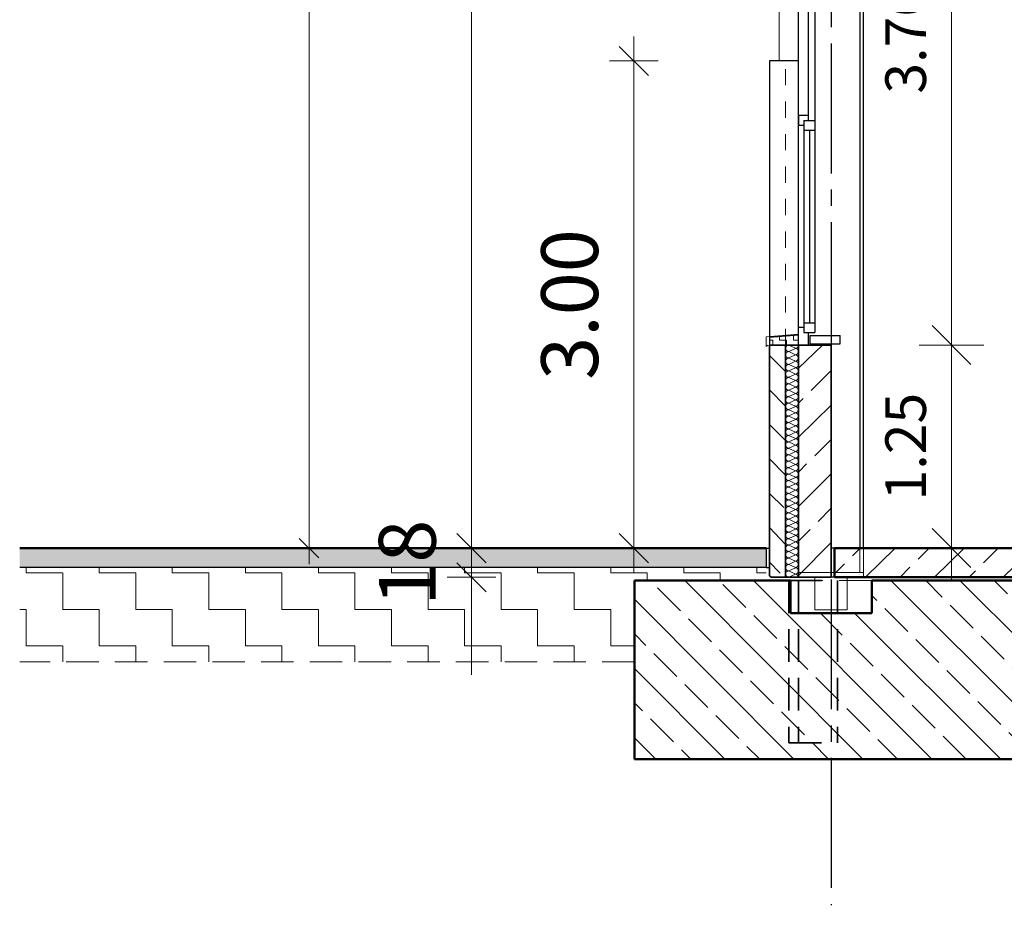
# Model space of a CAD drawing. Units: metres. Extents: x 4631261.1 to 4631354.1, y 5387193 to 5387217.4.
# Drawn here: x 4631261.1 to 4631267.1, y 5387194.2 to 5387199.7 of the extents above; entities that cross this region are included whole.
import ezdxf

# ---------------------------------------------------------------- set-up
doc = ezdxf.new("R2010")
doc.units = ezdxf.units.M
doc.header["$PDMODE"] = 65
for name, pattern in [('AUSGEZOGEN', [0]), ('PUNKT2_S9', [0.1, 0, -0.1]), ('STRICHPUNKT2_S5', [1.1, 0.8, -0.1, 0.1, -0.1]), ('VERDECKT2_S2', [0.27, 0.2, -0.07])]:
    doc.linetypes.add(name, pattern=pattern)
doc.layers.add('sp_lieg_beschr_hausnummer_T', color=7, linetype='Continuous', lineweight=200)
doc.layers.add('Standard', color=7, linetype='Continuous', lineweight=25)
doc.styles.add('ISOCP', font='isocp.shx')
doc.dimstyles.new('DIMSTYLE_10', dxfattribs={"dimtxt": 0.35, "dimasz": 0.3, "dimexe": 0, "dimexo": 0, "dimgap": 0.175, "dimtad": 2, "dimdec": 0, "dimlfac": 100, "dimrnd": 1, "dimzin": 4, "dimdsep": 46, "dimtxsty": 'ISOCP', "dimblk1": 'ALL_ML_STRICH', "dimblk2": 'ALL_ML_STRICH', "dimsah": 1, "dimcen": 0, "dimclrd": 7, "dimclre": 7, "dimclrt": 7, "dimadec": 0, "dimazin": 0, "dimtfac": 1, "dimtdec": 0, "dimtix": 1, "dimtmove": 2, "dimatfit": 3, "dimfxl": 1, "dimtvp": 1.2, "dimtzin": 0, "dimlwd": 0, "dimlwe": 25, "dimarcsym": 0})
doc.dimstyles.new('DIMSTYLE_11', dxfattribs={"dimtxt": 0.35, "dimasz": 0.3, "dimexe": 0, "dimexo": 0, "dimgap": 0.175, "dimtad": 2, "dimrnd": 0.01, "dimzin": 4, "dimdsep": 46, "dimtxsty": 'ISOCP', "dimblk1": 'ALL_ML_STRICH', "dimblk2": 'ALL_ML_STRICH', "dimsah": 1, "dimcen": 0, "dimclrd": 7, "dimclre": 7, "dimclrt": 7, "dimadec": 0, "dimazin": 0, "dimtfac": 1, "dimtdec": 0, "dimtix": 1, "dimtmove": 2, "dimatfit": 3, "dimfxl": 1, "dimtzin": 0, "dimlwd": 0, "dimlwe": 25, "dimarcsym": 0})
doc.dimstyles.new('DIMSTYLE_15', dxfattribs={"dimtxt": 0.35, "dimasz": 0.2, "dimexe": 0, "dimexo": 0, "dimgap": 0.175, "dimtad": 2, "dimdec": 3, "dimrnd": 0.0005, "dimzin": 4, "dimdsep": 46, "dimtxsty": 'ISOCP', "dimblk1": 'ALL_ML_STRICH', "dimblk2": 'ALL_ML_STRICH', "dimsah": 1, "dimcen": 0, "dimclrd": 7, "dimclre": 7, "dimclrt": 7, "dimadec": 0, "dimazin": 0, "dimtfac": 1, "dimtdec": 0, "dimtix": 1, "dimtmove": 2, "dimatfit": 3, "dimfxl": 1, "dimtzin": 0, "dimlwd": 0, "dimlwe": 25, "dimarcsym": 0})
doc.dimstyles.new('DIMSTYLE_7', dxfattribs={"dimtxt": 0.35, "dimasz": 0.3, "dimexe": 0, "dimexo": 0, "dimgap": 0.175, "dimtad": 2, "dimrnd": 0.01, "dimzin": 4, "dimdsep": 46, "dimtxsty": 'ISOCP', "dimblk1": 'ALL_ML_STRICH', "dimblk2": 'ALL_ML_STRICH', "dimsah": 1, "dimcen": 0, "dimclrd": 7, "dimclre": 7, "dimclrt": 7, "dimadec": 0, "dimazin": 0, "dimtfac": 1, "dimtdec": 0, "dimtix": 1, "dimtmove": 2, "dimatfit": 3, "dimfxl": 1, "dimtzin": 0, "dimlwd": 0, "dimlwe": 25, "dimarcsym": 0})
doc.dimstyles.new('DIMSTYLE_8', dxfattribs={"dimtxt": 0.25, "dimasz": 0.4, "dimexe": 0, "dimexo": 0, "dimgap": 0.125, "dimtad": 2, "dimrnd": 0.005, "dimzin": 4, "dimdsep": 46, "dimtxsty": 'ISOCP', "dimblk1": 'ALL_ML_STRICH', "dimblk2": 'ALL_ML_STRICH', "dimsah": 1, "dimcen": 0, "dimclrd": 7, "dimclre": 7, "dimclrt": 7, "dimadec": 0, "dimazin": 0, "dimtfac": 1, "dimtdec": 0, "dimtix": 1, "dimtmove": 2, "dimatfit": 3, "dimfxl": 1, "dimtzin": 0, "dimlwd": 0, "dimlwe": 25, "dimarcsym": 0})
doc.dimstyles.new('DIMSTYLE_9', dxfattribs={"dimtxt": 0.25, "dimasz": 0.4, "dimexe": 0, "dimexo": 0, "dimgap": 0.125, "dimtad": 2, "dimrnd": 0.005, "dimzin": 4, "dimdsep": 46, "dimtxsty": 'ISOCP', "dimblk1": 'ALL_ML_STRICH', "dimblk2": 'ALL_ML_STRICH', "dimsah": 1, "dimcen": 0, "dimclrd": 7, "dimclre": 7, "dimclrt": 7, "dimadec": 0, "dimazin": 0, "dimtfac": 1, "dimtdec": 0, "dimtix": 1, "dimtmove": 2, "dimatfit": 3, "dimfxl": 1, "dimtzin": 0, "dimlwd": 0, "dimlwe": 25, "dimarcsym": 0})
pattern_1 = [(45, (0, 0), (-0.212132034356, 0.212132034356), []), (45, (-0.10607, 0.10607), (-0.212132034356, 0.212132034356), [0.2, -0.07])]
pattern_2 = [(135, (0, 0), (-0.212132034356, -0.212132034356), []), (135, (-0.10607, -0.10607), (-0.212132034356, -0.212132034356), [0.2, -0.07])]

# ---------------------------------------------------------------- blocks, each defined once
blk = doc.blocks.new('MUSTERELEMENT_3')
at = {"layer": 'Standard', "color": 6, "linetype": 'AUSGEZOGEN', "lineweight": 13}
for p, q in [((4631265.8613, 5387197.6626), (4631265.8213, 5387197.6816)), ((4631265.8213, 5387197.6427), (4631265.8613, 5387197.6618)), ((4631265.8613, 5387197.6228), (4631265.8213, 5387197.6419)), ((4631265.8213, 5387197.603), (4631265.8613, 5387197.622)), ((4631265.8613, 5387197.5831), (4631265.8213, 5387197.6022)), ((4631265.8213, 5387197.5633), (4631265.8613, 5387197.5823)), ((4631265.8613, 5387197.5434), (4631265.8213, 5387197.5625)), ((4631265.8213, 5387197.5235), (4631265.8613, 5387197.5426)), ((4631265.8613, 5387197.5037), (4631265.8213, 5387197.5227)), ((4631265.8213, 5387197.4838), (4631265.8613, 5387197.5029)), ((4631265.8613, 5387197.4639), (4631265.8213, 5387197.483)), ((4631265.8213, 5387197.4441), (4631265.8613, 5387197.4632)), ((4631265.8613, 5387197.4242), (4631265.8213, 5387197.4433)), ((4631265.8213, 5387197.4044), (4631265.8613, 5387197.4234)), ((4631265.8613, 5387197.3845), (4631265.8213, 5387197.4036)), ((4631265.8213, 5387197.3646), (4631265.8613, 5387197.3837)), ((4631265.8613, 5387197.3448), (4631265.8213, 5387197.3638)), ((4631265.8213, 5387197.3249), (4631265.8613, 5387197.344)), ((4631265.8613, 5387197.3051), (4631265.8213, 5387197.3241)), ((4631265.8213, 5387197.2852), (4631265.8613, 5387197.3043)), ((4631265.8613, 5387197.2653), (4631265.8213, 5387197.2844)), ((4631265.8213, 5387197.2455), (4631265.8613, 5387197.2645)), ((4631265.8613, 5387197.2256), (4631265.8213, 5387197.2447)), ((4631265.8213, 5387197.2058), (4631265.8613, 5387197.2248)), ((4631265.8613, 5387197.1859), (4631265.8213, 5387197.205)), ((4631265.8213, 5387197.166), (4631265.8613, 5387197.1851)), ((4631265.8613, 5387197.1462), (4631265.8213, 5387197.1652)), ((4631265.8213, 5387197.1263), (4631265.8613, 5387197.1454)), ((4631265.8613, 5387197.1064), (4631265.8213, 5387197.1255)), ((4631265.8213, 5387197.0866), (4631265.8613, 5387197.1057)), ((4631265.8613, 5387197.0667), (4631265.8213, 5387197.0858)), ((4631265.8213, 5387197.0469), (4631265.8613, 5387197.0659)), ((4631265.8613, 5387197.027), (4631265.8213, 5387197.0461)), ((4631265.8213, 5387197.0071), (4631265.8613, 5387197.0262)), ((4631265.8613, 5387196.9873), (4631265.8213, 5387197.0063)), ((4631265.8213, 5387196.9674), (4631265.8613, 5387196.9865)), ((4631265.8613, 5387196.9476), (4631265.8213, 5387196.9666)), ((4631265.8213, 5387196.9277), (4631265.8613, 5387196.9468)), ((4631265.8613, 5387196.9078), (4631265.8213, 5387196.9269)), ((4631265.8213, 5387196.888), (4631265.8613, 5387196.907)), ((4631265.8613, 5387196.8681), (4631265.8213, 5387196.8872)), ((4631265.8213, 5387196.8483), (4631265.8613, 5387196.8673)), ((4631265.8613, 5387196.8284), (4631265.8213, 5387196.8475)), ((4631265.8213, 5387196.8085), (4631265.8613, 5387196.8276)), ((4631265.8613, 5387196.7887), (4631265.8213, 5387196.8077)), ((4631265.8213, 5387196.7688), (4631265.8613, 5387196.7879)), ((4631265.8613, 5387196.7489), (4631265.8213, 5387196.768)), ((4631265.8213, 5387196.7291), (4631265.8613, 5387196.7482)), ((4631265.8613, 5387196.7092), (4631265.8213, 5387196.7283)), ((4631265.8213, 5387196.6894), (4631265.8613, 5387196.7084)), ((4631265.8613, 5387196.6695), (4631265.8213, 5387196.6886)), ((4631265.8213, 5387196.6496), (4631265.8613, 5387196.6687)), ((4631265.8613, 5387196.6298), (4631265.8213, 5387196.6488)), ((4631265.8213, 5387196.6099), (4631265.8613, 5387196.629)), ((4631265.8613, 5387196.5901), (4631265.8213, 5387196.6091)), ((4631265.8213, 5387196.5702), (4631265.8613, 5387196.5893)), ((4631265.8613, 5387196.5503), (4631265.8213, 5387196.5694)), ((4631265.8213, 5387196.5305), (4631265.8613, 5387196.5495)), ((4631265.8613, 5387196.5106), (4631265.8213, 5387196.5297)), ((4631265.8213, 5387196.4908), (4631265.8613, 5387196.5098)), ((4631265.8613, 5387196.4709), (4631265.8213, 5387196.49)), ((4631265.8213, 5387196.451), (4631265.8613, 5387196.4701)), ((4631265.8613, 5387196.4312), (4631265.8213, 5387196.4502)), ((4631265.8213, 5387196.4113), (4631265.8613, 5387196.4304)), ((4631265.8613, 5387196.3914), (4631265.8213, 5387196.4105)), ((4631265.8213, 5387196.3716), (4631265.8613, 5387196.3907)), ((4631265.8613, 5387196.3517), (4631265.8213, 5387196.3708)), ((4631265.8213, 5387196.3319), (4631265.8613, 5387196.3509)), ((4631265.8613, 5387196.312), (4631265.8213, 5387196.3311)), ((4631265.8213, 5387196.2921), (4631265.8613, 5387196.3112)), ((4631265.8613, 5387196.2723), (4631265.8213, 5387196.2913)), ((4631265.8213, 5387196.2524), (4631265.8613, 5387196.2715))]:
    blk.add_line(p, q, dxfattribs=at)
for centre, start_param, end_param in [((4631265.8213, 5387197.6622), 4.712389, 7.853982), ((4631265.8613, 5387197.682), 1.570796, 3.141593), ((4631265.8613, 5387197.6423), 3.141593, 4.712389), ((4631265.8213, 5387197.6224), 4.712389, 7.853982), ((4631265.8213, 5387197.5827), 4.712389, 7.853982), ((4631265.8613, 5387197.6423), 1.570796, 3.141593), ((4631265.8613, 5387197.6026), 3.141593, 4.712389), ((4631265.8613, 5387197.6026), 1.570796, 3.141593), ((4631265.8213, 5387197.543), 4.712389, 7.853982), ((4631265.8213, 5387197.5033), 4.712389, 7.853982), ((4631265.8613, 5387197.5629), 3.141593, 4.712389), ((4631265.8613, 5387197.5629), 1.570796, 3.141593), ((4631265.8613, 5387197.5231), 3.141593, 4.712389), ((4631265.8613, 5387197.5231), 1.570796, 3.141593), ((4631265.8213, 5387197.4635), 4.712389, 7.853982), ((4631265.8613, 5387197.4834), 3.141593, 4.712389), ((4631265.8613, 5387197.4834), 1.570796, 3.141593), ((4631265.8613, 5387197.4437), 3.141593, 4.712389), ((4631265.8213, 5387197.4238), 4.712389, 7.853982), ((4631265.8213, 5387197.3841), 4.712389, 7.853982), ((4631265.8613, 5387197.4437), 1.570796, 3.141593), ((4631265.8613, 5387197.404), 3.141593, 4.712389), ((4631265.8613, 5387197.404), 1.570796, 3.141593), ((4631265.8213, 5387197.3444), 4.712389, 7.853982), ((4631265.8613, 5387197.3642), 3.141593, 4.712389), ((4631265.8613, 5387197.3642), 1.570796, 3.141593), ((4631265.8613, 5387197.3245), 3.141593, 4.712389), ((4631265.8213, 5387197.3047), 4.712389, 7.853982), ((4631265.8213, 5387197.2649), 4.712389, 7.853982), ((4631265.8613, 5387197.3245), 1.570796, 3.141593), ((4631265.8613, 5387197.2848), 3.141593, 4.712389), ((4631265.8613, 5387197.2848), 1.570796, 3.141593), ((4631265.8213, 5387197.2252), 4.712389, 7.853982), ((4631265.8613, 5387197.2451), 3.141593, 4.712389), ((4631265.8613, 5387197.2451), 1.570796, 3.141593), ((4631265.8613, 5387197.2054), 3.141593, 4.712389), ((4631265.8213, 5387197.1855), 4.712389, 7.853982), ((4631265.8213, 5387197.1458), 4.712389, 7.853982), ((4631265.8613, 5387197.2054), 1.570796, 3.141593), ((4631265.8613, 5387197.1656), 3.141593, 4.712389), ((4631265.8613, 5387197.1656), 1.570796, 3.141593), ((4631265.8213, 5387197.106), 4.712389, 7.853982), ((4631265.8613, 5387197.1259), 3.141593, 4.712389), ((4631265.8613, 5387197.1259), 1.570796, 3.141593), ((4631265.8613, 5387197.0862), 3.141593, 4.712389), ((4631265.8213, 5387197.0663), 4.712389, 7.853982), ((4631265.8213, 5387197.0266), 4.712389, 7.853982), ((4631265.8613, 5387197.0862), 1.570796, 3.141593), ((4631265.8613, 5387197.0465), 3.141593, 4.712389), ((4631265.8613, 5387197.0465), 1.570796, 3.141593), ((4631265.8213, 5387196.9869), 4.712389, 7.853982), ((4631265.8613, 5387197.0067), 3.141593, 4.712389), ((4631265.8613, 5387197.0067), 1.570796, 3.141593), ((4631265.8613, 5387196.967), 3.141593, 4.712389), ((4631265.8213, 5387196.9472), 4.712389, 7.853982), ((4631265.8213, 5387196.9074), 4.712389, 7.853982), ((4631265.8613, 5387196.967), 1.570796, 3.141593), ((4631265.8613, 5387196.9273), 3.141593, 4.712389), ((4631265.8613, 5387196.9273), 1.570796, 3.141593), ((4631265.8213, 5387196.8677), 4.712389, 7.853982), ((4631265.8613, 5387196.8876), 3.141593, 4.712389), ((4631265.8613, 5387196.8876), 1.570796, 3.141593), ((4631265.8613, 5387196.8479), 3.141593, 4.712389), ((4631265.8213, 5387196.828), 4.712389, 7.853982), ((4631265.8213, 5387196.7883), 4.712389, 7.853982), ((4631265.8613, 5387196.8479), 1.570796, 3.141593), ((4631265.8613, 5387196.8081), 3.141593, 4.712389), ((4631265.8613, 5387196.8081), 1.570796, 3.141593), ((4631265.8213, 5387196.7485), 4.712389, 7.853982), ((4631265.8613, 5387196.7684), 3.141593, 4.712389), ((4631265.8613, 5387196.7684), 1.570796, 3.141593), ((4631265.8613, 5387196.7287), 3.141593, 4.712389), ((4631265.8213, 5387196.7088), 4.712389, 7.853982), ((4631265.8213, 5387196.6691), 4.712389, 7.853982), ((4631265.8613, 5387196.7287), 1.570796, 3.141593), ((4631265.8613, 5387196.689), 3.141593, 4.712389), ((4631265.8613, 5387196.689), 1.570796, 3.141593), ((4631265.8213, 5387196.6294), 4.712389, 7.853982), ((4631265.8613, 5387196.6492), 3.141593, 4.712389), ((4631265.8613, 5387196.6492), 1.570796, 3.141593), ((4631265.8613, 5387196.6095), 3.141593, 4.712389), ((4631265.8213, 5387196.5897), 4.712389, 7.853982), ((4631265.8213, 5387196.5499), 4.712389, 7.853982), ((4631265.8613, 5387196.6095), 1.570796, 3.141593), ((4631265.8613, 5387196.5698), 3.141593, 4.712389), ((4631265.8613, 5387196.5698), 1.570796, 3.141593), ((4631265.8213, 5387196.5102), 4.712389, 7.853982), ((4631265.8613, 5387196.5301), 3.141593, 4.712389), ((4631265.8613, 5387196.5301), 1.570796, 3.141593), ((4631265.8613, 5387196.4904), 3.141593, 4.712389), ((4631265.8213, 5387196.4705), 4.712389, 7.853982), ((4631265.8213, 5387196.4308), 4.712389, 7.853982), ((4631265.8613, 5387196.4904), 1.570796, 3.141593), ((4631265.8613, 5387196.4506), 3.141593, 4.712389), ((4631265.8613, 5387196.4506), 1.570796, 3.141593), ((4631265.8213, 5387196.391), 4.712389, 7.853982), ((4631265.8213, 5387196.3513), 4.712389, 7.853982), ((4631265.8613, 5387196.4109), 3.141593, 4.712389), ((4631265.8613, 5387196.4109), 1.570796, 3.141593), ((4631265.8613, 5387196.3712), 3.141593, 4.712389), ((4631265.8613, 5387196.3712), 1.570796, 3.141593), ((4631265.8213, 5387196.3116), 4.712389, 7.853982), ((4631265.8613, 5387196.3315), 3.141593, 4.712389), ((4631265.8613, 5387196.3315), 1.570796, 3.141593), ((4631265.8613, 5387196.2917), 3.141593, 4.712389), ((4631265.8213, 5387196.2719), 4.712389, 7.853982), ((4631265.8613, 5387196.2917), 1.570796, 3.141593), ((4631265.8613, 5387196.252), 3.141593, 4.712389)]:
    blk.add_ellipse(centre, major_axis=(-0.0196, 0), ratio=0.992931, start_param=start_param, end_param=end_param, dxfattribs=at)
blk = doc.blocks.new('ALL_ML_STRICH')
at = {"color": 0, "linetype": 'ByBlock', "lineweight": -2}
for p, q in [((0, -0.5), (0, 0.5)), ((-0.3, -0.3), (0.3, 0.3)), ((-1, 0), (0.5, 0))]:
    blk.add_line(p, q, dxfattribs=at)
blk = doc.blocks.new('*D16')
at = {"layer": 'DEFPOINTS', "color": 0, "linetype": 'AUSGEZOGEN', "transparency": 16777216}
for p in [(4631264.8666, 5387199.432), (4631264.8666, 5387199.432), (4631264.8666, 5387196.432)]:
    blk.add_point(p, dxfattribs=at)
at = {"layer": 'Standard', "color": 6, "linetype": 'AUSGEZOGEN', "lineweight": 0, "transparency": 16777216}
blk.add_line((4631264.8666, 5387196.732), (4631264.8666, 5387199.132), dxfattribs=at)
at = {"layer": 'Standard', "color": 6, "linetype": 'AUSGEZOGEN', "lineweight": 0, "transparency": 16777216, "xscale": 0.3, "yscale": 0.3, "zscale": 0.3}
for p, rotation in [((4631264.8666, 5387199.432), 90), ((4631264.8666, 5387196.432), 270)]:
    blk.add_blockref('ALL_ML_STRICH', p, dxfattribs=dict(at, rotation=rotation))
at = {"layer": 'Standard', "color": 6, "linetype": 'AUSGEZOGEN', "lineweight": 25, "transparency": 16777216, "insert": (4631264.5166, 5387197.932), "char_height": 0.35, "width": 1.273339, "attachment_point": 5, "rotation": 90, "style": 'ISOCP'}
blk.add_mtext('3.00', dxfattribs=at)
blk = doc.blocks.new('*D17')
at = {"layer": 'DEFPOINTS', "color": 0, "linetype": 'AUSGEZOGEN', "transparency": 16777216}
for p in [(4631266.8229, 5387197.682), (4631266.8229, 5387197.682), (4631266.8229, 5387196.432)]:
    blk.add_point(p, dxfattribs=at)
at = {"layer": 'sp_lieg_beschr_hausnummer_T', "color": 6, "linetype": 'AUSGEZOGEN', "lineweight": 0, "transparency": 16777216}
blk.add_line((4631266.8229, 5387196.832), (4631266.8229, 5387197.282), dxfattribs=at)
at = {"layer": 'sp_lieg_beschr_hausnummer_T', "color": 6, "linetype": 'AUSGEZOGEN', "lineweight": 0, "transparency": 16777216, "xscale": 0.4, "yscale": 0.4, "zscale": 0.4}
for p, rotation in [((4631266.8229, 5387197.682), 90), ((4631266.8229, 5387196.432), 270)]:
    blk.add_blockref('ALL_ML_STRICH', p, dxfattribs=dict(at, rotation=rotation))
at = {"layer": 'sp_lieg_beschr_hausnummer_T', "color": 6, "linetype": 'AUSGEZOGEN', "lineweight": 25, "transparency": 16777216, "insert": (4631266.5729, 5387197.057), "char_height": 0.25, "width": 0.9088, "attachment_point": 5, "rotation": 90, "style": 'ISOCP'}
blk.add_mtext('1.25', dxfattribs=at)
blk = doc.blocks.new('*D18')
at = {"layer": 'DEFPOINTS', "color": 0, "linetype": 'AUSGEZOGEN', "transparency": 16777216}
for p in [(4631266.8229, 5387201.442), (4631266.8229, 5387201.442), (4631266.8229, 5387197.682)]:
    blk.add_point(p, dxfattribs=at)
at = {"layer": 'sp_lieg_beschr_hausnummer_T', "color": 6, "linetype": 'AUSGEZOGEN', "lineweight": 0, "transparency": 16777216}
blk.add_line((4631266.8229, 5387198.082), (4631266.8229, 5387201.042), dxfattribs=at)
at = {"layer": 'sp_lieg_beschr_hausnummer_T', "color": 6, "linetype": 'AUSGEZOGEN', "lineweight": 0, "transparency": 16777216, "xscale": 0.4, "yscale": 0.4, "zscale": 0.4}
for p, rotation in [((4631266.8229, 5387201.442), 90), ((4631266.8229, 5387197.682), 270)]:
    blk.add_blockref('ALL_ML_STRICH', p, dxfattribs=dict(at, rotation=rotation))
at = {"layer": 'sp_lieg_beschr_hausnummer_T', "color": 6, "linetype": 'AUSGEZOGEN', "lineweight": 25, "transparency": 16777216, "insert": (4631266.5729, 5387199.562), "char_height": 0.25, "width": 0.9088, "attachment_point": 5, "rotation": 90, "style": 'ISOCP'}
blk.add_mtext('3.76', dxfattribs=at)
blk = doc.blocks.new('*D24')
at = {"layer": 'DEFPOINTS', "color": 0, "linetype": 'AUSGEZOGEN', "transparency": 16777216}
for p in [(4631263.8666, 5387196.432), (4631263.8666, 5387196.432), (4631263.8666, 5387196.252)]:
    blk.add_point(p, dxfattribs=at)
at = {"layer": 'Standard', "color": 6, "linetype": 'AUSGEZOGEN', "lineweight": 0, "transparency": 16777216}
for p, q in [((4631263.8666, 5387196.732), (4631263.8666, 5387197.032)), ((4631263.8666, 5387196.252), (4631263.8666, 5387196.432)), ((4631263.8666, 5387195.952), (4631263.8666, 5387195.652))]:
    blk.add_line(p, q, dxfattribs=at)
at = {"layer": 'Standard', "color": 6, "linetype": 'AUSGEZOGEN', "lineweight": 0, "transparency": 16777216, "xscale": 0.3, "yscale": 0.3, "zscale": 0.3}
for p, rotation in [((4631263.8666, 5387196.432), 270), ((4631263.8666, 5387196.252), 90)]:
    blk.add_blockref('ALL_ML_STRICH', p, dxfattribs=dict(at, rotation=rotation))
at = {"layer": 'Standard', "color": 6, "linetype": 'AUSGEZOGEN', "lineweight": 25, "transparency": 16777216, "insert": (4631263.5166, 5387196.342), "char_height": 0.35, "width": 0.636669, "attachment_point": 5, "rotation": 90, "style": 'ISOCP'}
blk.add_mtext('18', dxfattribs=at)
blk = doc.blocks.new('*D25')
at = {"layer": 'DEFPOINTS', "color": 0, "linetype": 'AUSGEZOGEN', "transparency": 16777216}
for p in [(4631263.8666, 5387204.932), (4631263.8666, 5387204.932), (4631263.8666, 5387196.432)]:
    blk.add_point(p, dxfattribs=at)
at = {"layer": 'Standard', "color": 6, "linetype": 'AUSGEZOGEN', "lineweight": 0, "transparency": 16777216}
blk.add_line((4631263.8666, 5387196.732), (4631263.8666, 5387204.632), dxfattribs=at)
at = {"layer": 'Standard', "color": 6, "linetype": 'AUSGEZOGEN', "lineweight": 0, "transparency": 16777216, "xscale": 0.3, "yscale": 0.3, "zscale": 0.3}
for p, rotation in [((4631263.8666, 5387204.932), 90), ((4631263.8666, 5387196.432), 270)]:
    blk.add_blockref('ALL_ML_STRICH', p, dxfattribs=dict(at, rotation=rotation))
at = {"layer": 'Standard', "color": 6, "linetype": 'AUSGEZOGEN', "lineweight": 25, "transparency": 16777216, "insert": (4631263.5166, 5387200.682), "char_height": 0.35, "width": 1.273339, "attachment_point": 5, "rotation": 90, "style": 'ISOCP'}
blk.add_mtext('8.50', dxfattribs=at)
blk = doc.blocks.new('*D29')
at = {"layer": 'DEFPOINTS', "color": 0, "linetype": 'AUSGEZOGEN', "transparency": 16777216}
for p in [(4631262.8666, 5387206.3036), (4631265.7474, 5387206.3036), (4631262.8666, 5387196.432)]:
    blk.add_point(p, dxfattribs=at)
at = {"layer": 'Standard', "color": 6, "linetype": 'AUSGEZOGEN', "lineweight": 25, "transparency": 16777216}
blk.add_line((4631265.7474, 5387206.3036), (4631262.8666, 5387206.3036), dxfattribs=at)
at = {"layer": 'Standard', "color": 6, "linetype": 'AUSGEZOGEN', "lineweight": 0, "transparency": 16777216}
blk.add_line((4631262.8666, 5387196.632), (4631262.8666, 5387206.1036), dxfattribs=at)
at = {"layer": 'Standard', "color": 6, "linetype": 'AUSGEZOGEN', "lineweight": 0, "transparency": 16777216, "xscale": 0.2, "yscale": 0.2, "zscale": 0.2}
for p, rotation in [((4631262.8666, 5387206.3036), 90), ((4631262.8666, 5387196.432), 270)]:
    blk.add_blockref('ALL_ML_STRICH', p, dxfattribs=dict(at, rotation=rotation))
at = {"layer": 'Standard', "color": 6, "linetype": 'AUSGEZOGEN', "lineweight": 25, "transparency": 16777216, "insert": (4631262.5165, 5387201.3678), "char_height": 0.35, "width": 1.5904, "attachment_point": 5, "rotation": 90, "style": 'ISOCP'}
blk.add_mtext('9.872', dxfattribs=at)

msp = doc.modelspace()

# ---------------------------------------------------------------- hatches: boundary and pattern name
at = {"layer": 'Standard', "linetype": 'AUSGEZOGEN', "lineweight": 13}
h = msp.add_hatch(dxfattribs=at)
h.set_pattern_fill('MUSTER', color=6, scale=0.042187, style=0, pattern_type=2)
h.set_pattern_definition([(0, (0.084375, 0.084375), (0.04218749748543, 0.04218749748543), [0.04218749748543, -0.04218749748543]), (90, (0.084375, 0.084375), (-0.04218749748543, 0.04218749748543), [0.04218749748543, -0.04218749748543])])
h.paths.add_polyline_path([(4631265.8813, 5387197.682), (4631265.7013, 5387197.682), (4631265.7013, 5387197.7298), (4631265.8013, 5387197.7374), (4631265.8813, 5387197.7435)], flags=0)
at = {"layer": 'Standard', "linetype": 'AUSGEZOGEN', "lineweight": 25}
h = msp.add_hatch(dxfattribs=at)
h.set_pattern_fill('SCHRAFFUR_303', color=6, scale=0.1, angle=90, style=0, pattern_type=2)
h.set_pattern_definition(pattern_2)
h.paths.add_polyline_path([(4631265.8013, 5387197.682), (4631265.7013, 5387197.682), (4631265.7013, 5387196.262), (4631265.7113, 5387196.252), (4631265.8013, 5387196.252)], flags=0)
h = msp.add_hatch(dxfattribs=at)
h.set_pattern_fill('SCHRAFFUR_303', color=6, scale=0.1, style=0, pattern_type=2)
h.set_pattern_definition(pattern_1)
h.paths.add_polyline_path([(4631266.0813, 5387196.252), (4631266.0813, 5387197.682), (4631265.8813, 5387197.682), (4631265.8813, 5387196.252)], flags=0)
at = {"layer": 'Standard', "linetype": 'AUSGEZOGEN', "lineweight": 13}
msp.add_hatch(color=6, dxfattribs=at).paths.add_polyline_path([(4631261.0845, 5387196.312), (4631265.6813, 5387196.312), (4631265.6813, 5387196.352), (4631265.6813, 5387196.432), (4631261.0845, 5387196.432)])
at = {"layer": 'Standard', "linetype": 'AUSGEZOGEN', "lineweight": 25}
h = msp.add_hatch(dxfattribs=at)
h.set_pattern_fill('SCHRAFFUR_303', color=6, scale=0.1, style=0, pattern_type=2)
h.set_pattern_definition(pattern_1)
h.paths.add_polyline_path([(4631266.1013, 5387196.432), (4631266.1013, 5387196.252), (4631287.1013, 5387196.252), (4631287.1013, 5387196.432)], flags=0)
at = {"layer": 'Standard', "linetype": 'AUSGEZOGEN', "lineweight": 13}
h = msp.add_hatch(dxfattribs=at)
h.set_pattern_fill('MUSTER', color=6, scale=0.225, style=0, pattern_type=2)
h.set_pattern_definition([(0, (0.45, 0.45), (0.224999986589, 0.224999986589), [0.224999986589, -0.224999986589]), (90, (0.45, 0.45), (-0.224999986589, 0.224999986589), [0.224999986589, -0.224999986589])])
h.paths.add_polyline_path([(4631265.6813, 5387196.232), (4631265.6813, 5387196.312), (4631261.0845, 5387196.312), (4631261.0845, 5387195.732), (4631264.8713, 5387195.732), (4631264.8713, 5387196.232)], flags=0)
at = {"layer": 'Standard', "linetype": 'AUSGEZOGEN', "lineweight": 25}
h = msp.add_hatch(dxfattribs=at)
h.set_pattern_fill('SCHRAFFUR_303', color=6, scale=0.1, angle=90, style=0, pattern_type=2)
h.set_pattern_definition(pattern_2)
h.paths.add_polyline_path([(4631267.3713, 5387196.232), (4631266.3313, 5387196.232), (4631266.3313, 5387196.032), (4631265.8313, 5387196.032), (4631265.8313, 5387196.232), (4631264.8713, 5387196.232), (4631264.8713, 5387195.132), (4631267.3713, 5387195.132)], flags=0)
h = msp.add_hatch(dxfattribs=at)
h.set_pattern_fill('SCHRAFFUR_303', color=6, scale=0.1, angle=90, style=0, pattern_type=2)
h.set_pattern_definition(pattern_2)
h.paths.add_polyline_path([(4631267.3713, 5387196.232), (4631266.3313, 5387196.232), (4631266.3313, 5387196.032), (4631265.8313, 5387196.032), (4631265.8313, 5387196.232), (4631264.8713, 5387196.232), (4631264.8713, 5387195.132), (4631267.3713, 5387195.132)], flags=0)

# ---------------------------------------------------------------- linework, layer by layer
at = {"layer": 'Standard', "color": 6, "linetype": 'STRICHPUNKT2_S5', "lineweight": 25}
msp.add_line((4631266.0813, 5387210.5395), (4631266.0813, 5387194.232), dxfattribs=at)
msp.add_line((4631266.0813, 5387210.5395), (4631266.0813, 5387194.232), dxfattribs=at)
at = {"layer": 'Standard', "color": 6, "linetype": 'AUSGEZOGEN', "lineweight": 25}
for p, q in [((4631266.2573, 5387206.0131), (4631266.2573, 5387196.432)), ((4631266.2573, 5387206.0131), (4631266.2573, 5387196.432)), ((4631266.2813, 5387196.432), (4631266.2813, 5387206.0195)), ((4631266.2813, 5387196.432), (4631266.2813, 5387206.0195)), ((4631265.8813, 5387197.682), (4631265.8813, 5387201.442)), ((4631265.9413, 5387199.0657), (4631265.9413, 5387201.442)), ((4631265.9813, 5387201.442), (4631265.9813, 5387197.7594)), ((4631265.7013, 5387199.432), (4631265.7013, 5387196.432)), ((4631265.8813, 5387199.432), (4631265.7013, 5387199.432)), ((4631265.9413, 5387199.097), (4631265.8813, 5387199.097)), ((4631265.8813, 5387199.097), (4631265.8813, 5387199.037)), ((4631265.9137, 5387199.0657), (4631265.9813, 5387199.0657)), ((4631265.9137, 5387199.0657), (4631265.9137, 5387199.0057)), ((4631265.9413, 5387199.0657), (4631265.9413, 5387199.097)), ((4631265.8813, 5387199.037), (4631265.9137, 5387199.037)), ((4631265.9137, 5387199.0057), (4631265.9813, 5387199.0057)), ((4631265.9137, 5387199.0057), (4631265.9137, 5387197.8194)), ((4631265.9475, 5387199.0057), (4631265.9475, 5387197.8194)), ((4631265.9137, 5387197.7907), (4631265.8813, 5387197.7907)), ((4631265.9137, 5387197.8194), (4631265.9813, 5387197.8194)), ((4631265.9137, 5387197.8194), (4631265.9137, 5387197.7594)), ((4631265.8813, 5387197.7435), (4631265.7013, 5387197.7298)), ((4631265.7013, 5387197.7298), (4631265.7013, 5387197.682)), ((4631265.9137, 5387197.7594), (4631265.9813, 5387197.7594)), ((4631265.9413, 5387197.682), (4631265.9413, 5387197.7594)), ((4631265.9512, 5387197.7421), (4631265.9512, 5387197.6906)), ((4631265.9512, 5387197.7421), (4631266.1372, 5387197.7421)), ((4631266.1372, 5387197.6906), (4631266.1372, 5387197.7421)), ((4631265.9512, 5387197.6906), (4631266.1372, 5387197.6906)), ((4631265.6813, 5387196.432), (4631265.6813, 5387196.312)), ((4631265.6813, 5387196.432), (4631265.7013, 5387196.432)), ((4631266.1013, 5387196.432), (4631266.0813, 5387196.432)), ((4631265.6813, 5387196.312), (4631261.0845, 5387196.312)), ((4631265.6813, 5387196.312), (4631265.7013, 5387196.312)), ((4631266.1013, 5387196.252), (4631266.0813, 5387196.252))]:
    msp.add_line(p, q, dxfattribs=at)
at = {"layer": 'Standard', "color": 6, "linetype": 'AUSGEZOGEN', "lineweight": 13}
msp.add_line((4631265.7613, 5387199.432), (4631265.7613, 5387201.442), dxfattribs=at)
at = {"layer": 'Standard', "color": 6, "linetype": 'PUNKT2_S9', "lineweight": 13}
for p, q in [((4631265.8013, 5387197.682), (4631265.8013, 5387199.432)), ((4631266.0813, 5387197.682), (4631265.8813, 5387197.682))]:
    msp.add_line(p, q, dxfattribs=at)
at = {"layer": 'Standard', "color": 6, "linetype": 'AUSGEZOGEN', "lineweight": 18}
for p, q in [((4631265.8813, 5387197.7485), (4631265.6815, 5387197.7333)), ((4631265.6815, 5387197.6745), (4631265.6815, 5387197.7333)), ((4631265.6815, 5387197.6745), (4631265.6935, 5387197.6817)), ((4631266.2813, 5387196.282), (4631265.8813, 5387196.282)), ((4631265.9813, 5387196.252), (4631265.9813, 5387196.052)), ((4631265.9813, 5387196.252), (4631265.9813, 5387196.052)), ((4631266.2813, 5387196.282), (4631266.0913, 5387196.282)), ((4631266.1813, 5387196.052), (4631266.1813, 5387196.252)), ((4631266.1813, 5387196.052), (4631266.1813, 5387196.252)), ((4631265.9813, 5387196.052), (4631266.1813, 5387196.052)), ((4631265.9813, 5387196.052), (4631266.1813, 5387196.052))]:
    msp.add_line(p, q, dxfattribs=at)
at = {"layer": 'Standard', "color": 6, "linetype": 'AUSGEZOGEN', "lineweight": 35}
for p, q in [((4631265.8013, 5387197.682), (4631265.7013, 5387197.682)), ((4631265.7013, 5387196.262), (4631265.7013, 5387197.682)), ((4631265.8013, 5387196.252), (4631265.8013, 5387197.682)), ((4631265.8013, 5387197.682), (4631265.8813, 5387197.682)), ((4631266.0813, 5387197.682), (4631265.8813, 5387197.682)), ((4631265.8813, 5387196.252), (4631265.8813, 5387197.682)), ((4631266.0813, 5387196.252), (4631266.0813, 5387197.682)), ((4631265.7113, 5387196.252), (4631265.7013, 5387196.262)), ((4631266.0813, 5387196.252), (4631265.7113, 5387196.252))]:
    msp.add_line(p, q, dxfattribs=at)
at = {"layer": 'Standard', "color": 6, "linetype": 'AUSGEZOGEN', "lineweight": 50}
for p, q in [((4631265.6813, 5387196.432), (4631261.0845, 5387196.432)), ((4631265.6813, 5387196.432), (4631261.0845, 5387196.432)), ((4631265.6813, 5387196.432), (4631261.0845, 5387196.432)), ((4631266.1013, 5387196.432), (4631266.1013, 5387196.252)), ((4631266.1013, 5387196.432), (4631266.1013, 5387196.252)), ((4631287.1013, 5387196.432), (4631266.1013, 5387196.432)), ((4631287.1013, 5387196.432), (4631266.1013, 5387196.432)), ((4631266.1013, 5387196.252), (4631287.1013, 5387196.252)), ((4631266.1013, 5387196.252), (4631287.1013, 5387196.252)), ((4631265.8313, 5387196.232), (4631264.8713, 5387196.232)), ((4631265.8313, 5387196.232), (4631264.8713, 5387196.232)), ((4631264.8713, 5387196.232), (4631264.8713, 5387195.132)), ((4631264.8713, 5387196.232), (4631264.8713, 5387195.132)), ((4631265.8313, 5387196.232), (4631265.8313, 5387196.032)), ((4631265.8313, 5387196.232), (4631265.8313, 5387196.032)), ((4631266.3313, 5387196.032), (4631266.3313, 5387196.232)), ((4631267.3713, 5387196.232), (4631266.3313, 5387196.232)), ((4631266.3313, 5387196.032), (4631266.3313, 5387196.232)), ((4631267.3713, 5387196.232), (4631266.3313, 5387196.232)), ((4631265.8313, 5387196.032), (4631266.3313, 5387196.032)), ((4631265.8313, 5387196.032), (4631266.3313, 5387196.032)), ((4631267.3713, 5387195.132), (4631264.8713, 5387195.132)), ((4631267.3713, 5387195.132), (4631264.8713, 5387195.132))]:
    msp.add_line(p, q, dxfattribs=at)
at = {"layer": 'Standard', "color": 6, "linetype": 'VERDECKT2_S2', "lineweight": 18}
for p, q in [((4631266.2573, 5387196.432), (4631266.2573, 5387196.282)), ((4631266.2573, 5387196.432), (4631266.2573, 5387196.282)), ((4631266.2813, 5387196.432), (4631266.2813, 5387196.282)), ((4631266.2813, 5387196.432), (4631266.2813, 5387196.252)), ((4631265.8313, 5387196.232), (4631266.3313, 5387196.232)), ((4631265.8313, 5387196.232), (4631266.3313, 5387196.232))]:
    msp.add_line(p, q, dxfattribs=at)
at = {"layer": 'Standard', "color": 6, "linetype": 'VERDECKT2_S2', "lineweight": 35}
for p, q in [((4631265.8213, 5387196.232), (4631265.8213, 5387195.232)), ((4631265.8213, 5387196.232), (4631266.1213, 5387196.232)), ((4631265.8813, 5387196.232), (4631265.8813, 5387195.232)), ((4631266.1213, 5387196.232), (4631266.1213, 5387195.232)), ((4631265.8213, 5387195.232), (4631266.1213, 5387195.232))]:
    msp.add_line(p, q, dxfattribs=at)
at = {"layer": 'Standard', "color": 6, "linetype": 'VERDECKT2_S2', "lineweight": 13}
msp.add_line((4631264.8713, 5387195.732), (4631261.0845, 5387195.732), dxfattribs=at)

# ---------------------------------------------------------------- block references
at = {"layer": 'Standard', "color": 6, "linetype": 'AUSGEZOGEN', "lineweight": 13}
msp.add_blockref('MUSTERELEMENT_3', (0, 0), dxfattribs=at)

# ---------------------------------------------------------------- dimensions: what is measured, and where the dimension line sits
at = {"layer": 'sp_lieg_beschr_hausnummer_T', "color": 6, "linetype": 'AUSGEZOGEN', "lineweight": 25}
for base, p1, p2, dimstyle, picture, middle in [((4631266.8229, 5387201.442), (4631266.8229, 5387197.682), (4631266.8229, 5387201.442), 'DIMSTYLE_9', '*D18', (4631266.5729, 5387199.562)), ((4631266.8229, 5387197.682), (4631266.8229, 5387196.432), (4631266.8229, 5387197.682), 'DIMSTYLE_8', '*D17', (4631266.5729, 5387197.057))]:
    dim = msp.add_linear_dim(base=base, p1=p1, p2=p2, angle=90, dimstyle=dimstyle, override={"dimtad": 1, "dimpost": '<>', "dimclrd": 6, "dimclre": 6, "dimclrt": 6, "dimlwd": 0, "dimlwe": 25}, dxfattribs=at)
    dim.commit()
    dim.dimension.update_dxf_attribs({"geometry": picture, "text_midpoint": middle})
at = {"layer": 'Standard', "color": 6, "linetype": 'AUSGEZOGEN', "lineweight": 25}
for base, p1, p2, dimstyle, picture, middle in [((4631262.8666, 5387206.3036), (4631262.8666, 5387196.432), (4631265.7474, 5387206.3036), 'DIMSTYLE_15', '*D29', (4631262.5165, 5387201.3678)), ((4631263.8666, 5387204.932), (4631263.8666, 5387196.432), (4631263.8666, 5387204.932), 'DIMSTYLE_11', '*D25', (4631263.5166, 5387200.682)), ((4631264.8666, 5387199.432), (4631264.8666, 5387196.432), (4631264.8666, 5387199.432), 'DIMSTYLE_7', '*D16', (4631264.5166, 5387197.932)), ((4631263.8666, 5387196.432), (4631263.8666, 5387196.252), (4631263.8666, 5387196.432), 'DIMSTYLE_10', '*D24', (4631263.5166, 5387196.342))]:
    dim = msp.add_linear_dim(base=base, p1=p1, p2=p2, angle=90, dimstyle=dimstyle, override={"dimtad": 1, "dimpost": '<>', "dimclrd": 6, "dimclre": 6, "dimclrt": 6, "dimlwd": 0, "dimlwe": 25}, dxfattribs=at)
    dim.commit()
    dim.dimension.update_dxf_attribs({"geometry": picture, "text_midpoint": middle})

doc.saveas('drawing.dxf')
